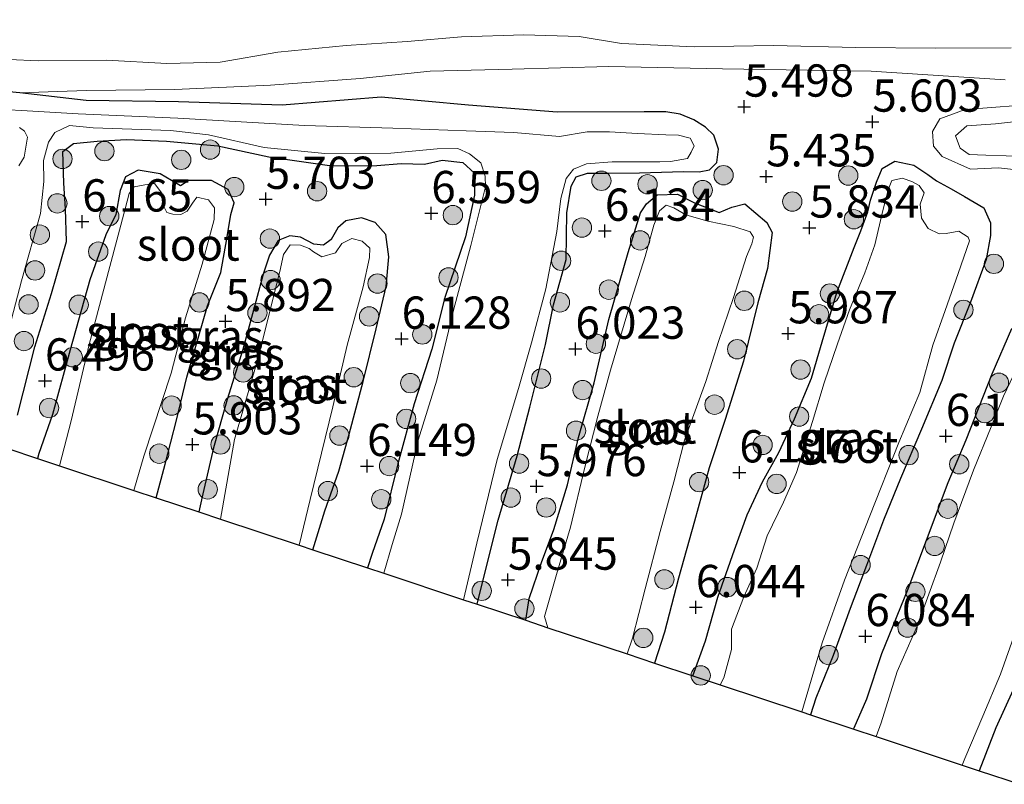
# Model space of a CAD drawing. Units: metres. Extents: x 169998 to 180002, y 424998 to 431251.
# Drawn here: x 170810 to 170886, y 425477 to 425536 of the extents above; entities that cross this region are included whole.
import ezdxf
from ezdxf.enums import TextEntityAlignment as Align

# ---------------------------------------------------------------- set-up
doc = ezdxf.new("R2010")
doc.units = ezdxf.units.M
doc.layers.get('0').update_dxf_attribs({"lineweight": 25})
for name, color, linetype, lineweight in [('B-ME-GR-BOOM-S-B1', 93, 'Continuous', 18), ('B-ME-GW-HOOGTEPUNT-S-B1', 10, 'Continuous', 25), ('B-ME-GW-INSTEEKWATERGANG-L-B1', 10, 'Continuous', 25), ('B-ME-GW-KRUINLIJN-L-B1', 93, 'Continuous', 18), ('B-ME-GW-TEENLIJN-L-B1', 93, 'Continuous', 18), ('B-ME-IE-GRASLAND-GV-B6', 93, 'Continuous', 18), ('B-ME-KG-KADASTRAAL-OPNAMEDTMGRENS-L-B1', 10, 'Continuous', 25), ('B-ME-OG-WATER-GV-B6', 153, 'Continuous', 18)]:
    doc.layers.add(name, color=color, linetype=linetype, lineweight=lineweight)
doc.styles.add('NLCS-ISO', font='NLCS-ISO.TTF')

# ---------------------------------------------------------------- blocks, each defined once
blk = doc.blocks.new('boom')
blk.add_hatch(color=256).paths.add_polyline_path([(-0.75, 0, 1), (0.75, 0, 1)])
blk.add_circle((0, 0), 0.75)
blk = doc.blocks.new('hoogtepunt')
for p, q in [((-0.5, 0), (0.5, 0)), ((0, 0.5), (0, -0.5))]:
    blk.add_line(p, q)

msp = doc.modelspace()

# ---------------------------------------------------------------- linework, layer by layer
at = {"layer": 'B-ME-GW-INSTEEKWATERGANG-L-B1'}
for points in [[(170845.218, 425490.831, 5.902), (170845.752, 425492.917, 5.735), (170846.857, 425497.329, 5.703), (170848.332, 425502.329, 5.703), (170849.324, 425506.103, 5.728), (170850.529, 425510.959, 5.716), (170851.146, 425514.017, 5.696), (170852.126, 425517.525, 5.677), (170852.19, 425521.136, 5.792), (170852.512, 425523.217, 5.932), (170852.902, 425523.938, 5.926), (170853.788, 425524.226, 5.786), (170855.417, 425524.211, 5.55), (170857.822, 425524.247, 5.403), (170861.226, 425524.347, 5.512), (170862.454, 425524.331, 5.52), (170863.248, 425524.486, 5.393), (170863.799, 425525.044, 5.4), (170863.95, 425526.081, 5.406), (170863.57, 425527.157, 5.489), (170862.92, 425527.773, 5.565), (170862.029, 425528.339, 5.655), (170860.956, 425528.78, 5.712), (170859.854, 425528.967, 5.776), (170858.187, 425528.974, 5.798), (170851.423, 425528.949, 5.696), (170844.55, 425529.477, 5.786), (170837.794, 425530.108, 5.633), (170830.114, 425529.496, 5.582), (170822.077, 425529.753, 5.696), (170814.92, 425529.842, 5.773), (170809.787, 425530.448, 5.913), (170802.656, 425531.125, 6.219)], [(170809.599, 425505.483, 6.347), (170810.943, 425510.775, 6.328), (170812.24, 425514.902, 6.13), (170813.392, 425518.927, 6.175), (170813.325, 425521.451, 5.977), (170813.174, 425523.435, 5.658), (170813.12, 425525.907, 5.754), (170813.932, 425526.512, 5.741), (170815.762, 425526.696, 5.601), (170818.05, 425526.828, 5.62), (170821.14, 425526.708, 5.537), (170825.138, 425526.348, 5.492), (170829.081, 425525.474, 5.652), (170833.971, 425524.795, 5.652), (170837.442, 425524.812, 5.569), (170839.337, 425524.959, 5.639), (170841.142, 425524.927, 5.862), (170842.53, 425525.239, 6.009), (170844.131, 425525.053, 5.849), (170845.034, 425524.212, 5.811), (170845.026, 425522.521, 5.811), (170844.33, 425519.279, 5.754), (170842.712, 425514.577, 5.881), (170841.707, 425510.582, 5.735), (170840.347, 425506.347, 5.779), (170839.077, 425501.701, 5.805), (170838.02, 425497.419, 5.798), (170837.078, 425494.766, 5.658), (170836.719, 425493.647, 5.705)], [(170861.957, 425485.285, 6.155), (170862.924, 425488.001, 6.175), (170863.901, 425491.381, 5.958), (170865.192, 425495.053, 5.805), (170866.165, 425497.76, 5.696), (170867.356, 425500.298, 5.798), (170868.608, 425502.571, 5.9), (170869.842, 425505.184, 5.913), (170871.155, 425508.326, 5.92), (170871.975, 425511.165, 5.888), (170873.113, 425514.969, 5.792), (170874.453, 425518.454, 5.798), (170874.97, 425519.761, 5.792), (170875.513, 425521.211, 5.614), (170875.718, 425522.117, 5.533), (170876.195, 425523.511, 5.507), (170876.63, 425524.574, 5.546), (170877.609, 425525.136, 5.526), (170879.094, 425524.849, 5.501), (170880.16, 425524.115, 5.482), (170880.838, 425523.625, 5.463), (170881.971, 425523.009, 5.424), (170883.015, 425522.415, 5.424), (170884.503, 425521.545, 5.552), (170885.037, 425520.376, 5.767), (170885.035, 425519.386, 5.907), (170884.689, 425517.534, 5.977), (170883.482, 425514.23, 6.143), (170882.206, 425511.052, 6.117), (170881.255, 425508.16, 5.958), (170879.673, 425504.384, 5.958), (170878.057, 425500.572, 6.098), (170876.733, 425497.337, 6.111), (170875.418, 425493.822, 5.913), (170874.138, 425490.489, 5.907), (170872.821, 425486.847, 6.073), (170871.487, 425483.545, 6.117), (170871.076, 425482.263, 6.019)], [(170820.353, 425499.07, 5.892), (170821.034, 425501.667, 5.83), (170821.913, 425505.076, 5.792), (170822.716, 425508.428, 5.83), (170823.609, 425511.441, 5.862), (170824.319, 425513.943, 5.837), (170825.363, 425516.523, 5.862), (170825.824, 425519.141, 5.869), (170826.145, 425521.023, 5.818), (170826.397, 425521.924, 5.645), (170825.934, 425522.955, 5.658), (170824.644, 425523.649, 5.741), (170822.875, 425523.645, 5.696), (170822.22, 425523.236, 5.703), (170821.536, 425523.663, 5.696), (170820.667, 425524.169, 5.665), (170818.944, 425524.44, 5.645), (170817.971, 425523.93, 5.652), (170817.566, 425522.888, 5.652), (170817.224, 425521.019, 5.671), (170816.451, 425519.444, 5.716), (170815.2, 425515.965, 5.798), (170813.675, 425510.534, 5.926), (170812.31, 425505.527, 6.111), (170811.244, 425502.514, 6.136), (170811.142, 425502.122, 6.163)], [(170848.991, 425489.581, 5.922), (170849.262, 425491.275, 5.747), (170850.213, 425494.067, 5.652), (170851.176, 425496.608, 5.811), (170852.231, 425500.072, 5.792), (170853.084, 425503.755, 5.747), (170854.303, 425507.971, 5.798), (170855.45, 425512.875, 5.773), (170856.273, 425515.742, 5.779), (170856.934, 425518.086, 5.862), (170857.886, 425521.151, 5.849), (170858.358, 425521.838, 5.652), (170859.187, 425522.547, 5.473), (170860.764, 425522.591, 5.41), (170862.084, 425521.923, 5.55), (170863.994, 425521.184, 5.531), (170864.97, 425521.578, 5.365), (170865.978, 425521.853, 5.371), (170867.687, 425520.398, 5.41), (170868.099, 425519.626, 5.505), (170867.738, 425516.835, 5.728), (170866.989, 425514.169, 5.869), (170865.867, 425509.653, 5.837), (170864.466, 425505.126, 5.971), (170863.216, 425501.402, 5.958), (170862.085, 425497.264, 6.002), (170860.836, 425492.85, 6.041), (170859.763, 425488.664, 6.041), (170858.98, 425486.271, 6.048)], [(170832.492, 425495.048, 5.688), (170833.418, 425498.074, 5.684), (170834.519, 425501.124, 6.009), (170835.303, 425503.999, 5.99), (170836.392, 425508.09, 5.964), (170837.408, 425512.152, 5.939), (170838.163, 425515.446, 5.837), (170838.393, 425517.739, 5.792), (170838.142, 425519.479, 5.607), (170837.317, 425520.405, 5.518), (170836.271, 425520.755, 5.614), (170835.044, 425520.522, 5.614), (170834.421, 425519.994, 5.62), (170833.907, 425519.087, 5.658), (170833.328, 425518.635, 5.665), (170832.56, 425518.723, 5.671), (170831.544, 425519.271, 5.671), (170830.704, 425519.358, 5.671), (170829.792, 425518.999, 5.601), (170829.13, 425517.863, 5.607), (170828.647, 425516.392, 5.614), (170827.885, 425513.604, 5.76), (170827.063, 425510.564, 5.811), (170825.836, 425506.683, 5.728), (170824.781, 425502.946, 5.792), (170823.974, 425499.366, 5.856), (170823.66, 425497.974, 5.876)], [(170874.428, 425481.153, 5.777), (170874.455, 425481.243, 5.779), (170875.428, 425483.505, 5.869), (170876.614, 425487.022, 6.009), (170878.656, 425492.009, 6.022), (170880.06, 425495.801, 5.907), (170881.741, 425500.265, 5.849), (170883.141, 425503.557, 5.869), (170885.152, 425508.662, 5.926), (170886.689, 425512.19, 5.945)], [(170886.783, 425484.188, 6.13), (170885.445, 425481.248, 6.136), (170884.155, 425477.93, 6.09)]]:
    msp.add_polyline3d(points, dxfattribs=at)
at = {"layer": 'B-ME-GW-KRUINLIJN-L-B1'}
for points in [[(170788.57, 425536.7, 7.666), (170792.608, 425535.754, 7.768), (170796.897, 425534.649, 7.849), (170799.245, 425534.238, 7.876), (170802.792, 425533.671, 7.794), (170806.668, 425533.138, 7.692), (170811.192, 425532.916, 7.469), (170816.502, 425532.984, 7.341), (170821.177, 425532.702, 7.399), (170825.312, 425532.822, 7.303), (170829.765, 425533.59, 7.373), (170835.082, 425534.112, 7.399), (170839.795, 425534.413, 7.462), (170844.028, 425534.777, 7.481), (170848.838, 425534.948, 7.462), (170853.129, 425534.819, 7.418), (170856.417, 425534.262, 7.309), (170862.048, 425534.011, 7.188), (170868.205, 425534.119, 7.226), (170874.578, 425533.952, 7.277), (170880.761, 425533.904, 7.303), (170886.632, 425533.931, 7.309)], [(170887.153, 425529.465, 5.65), (170883.061, 425529.144, 5.643), (170881.088, 425528.426, 5.554), (170880.519, 425527.452, 5.49), (170880.597, 425526.317, 5.497), (170881.289, 425525.522, 5.49), (170883.487, 425524.527, 5.548), (170885.644, 425524.632, 5.592), (170888.194, 425524.349, 5.65)]]:
    msp.add_polyline3d(points, dxfattribs=at)
at = {"layer": 'B-ME-GW-TEENLIJN-L-B1'}
for points in [[(170886.176, 425531.451, 5.747), (170875.765, 425532.133, 6.009), (170864.261, 425532.302, 5.811), (170855.43, 425532.476, 6.104), (170847.943, 425532.265, 5.997), (170841.591, 425532.118, 5.921), (170836.161, 425531.557, 5.853), (170829.202, 425531.035, 5.932), (170821.786, 425530.711, 5.979), (170814.924, 425530.617, 5.969), (170809.787, 425530.448, 5.913)], [(170897.097, 425525.632, 5.324), (170895.043, 425525.483, 5.298), (170892.329, 425525.318, 5.273), (170890.747, 425525.304, 5.279), (170887.395, 425525.522, 5.279), (170886.232, 425525.573, 5.279), (170884.674, 425525.602, 5.279), (170883.379, 425525.67, 5.228), (170882.674, 425526.161, 5.228), (170882.321, 425527.108, 5.234), (170883.199, 425527.897, 5.253), (170885.425, 425528.049, 5.253), (170890.798, 425528.636, 5.253), (170893.239, 425528.768, 5.247), (170895.98, 425528.521, 5.253), (170898.521, 425528.086, 5.404)]]:
    msp.add_polyline3d(points, dxfattribs=at)
at = {"layer": 'B-ME-IE-GRASLAND-GV-B6'}
for points in [[(170788.57, 425536.7, 7.666), (170792.608, 425535.754, 7.768), (170796.897, 425534.649, 7.849), (170799.245, 425534.238, 7.876), (170802.792, 425533.671, 7.794), (170806.668, 425533.138, 7.692), (170811.192, 425532.916, 7.469), (170816.502, 425532.984, 7.341), (170821.177, 425532.702, 7.399), (170825.312, 425532.822, 7.303), (170829.765, 425533.59, 7.373), (170835.082, 425534.112, 7.399), (170839.795, 425534.413, 7.462), (170844.028, 425534.777, 7.481), (170848.838, 425534.948, 7.462), (170853.129, 425534.819, 7.418), (170856.417, 425534.262, 7.309), (170862.048, 425534.011, 7.188), (170868.205, 425534.119, 7.226), (170874.578, 425533.952, 7.277), (170880.761, 425533.904, 7.303), (170886.632, 425533.931, 7.309)], [(170886.632, 425533.931, 7.309), (170880.761, 425533.904, 7.303), (170874.578, 425533.952, 7.277), (170868.205, 425534.119, 7.226), (170862.048, 425534.011, 7.188), (170856.417, 425534.262, 7.309), (170853.129, 425534.819, 7.418), (170848.838, 425534.948, 7.462), (170844.028, 425534.777, 7.481), (170839.795, 425534.413, 7.462), (170835.082, 425534.112, 7.399), (170829.765, 425533.59, 7.373), (170825.312, 425532.822, 7.303), (170821.177, 425532.702, 7.399), (170816.502, 425532.984, 7.341), (170811.192, 425532.916, 7.469), (170806.668, 425533.138, 7.692), (170802.792, 425533.671, 7.794), (170799.245, 425534.238, 7.876), (170796.897, 425534.649, 7.849), (170792.608, 425535.754, 7.768), (170788.57, 425536.7, 7.666)], [(170886.176, 425531.451, 5.747), (170875.765, 425532.133, 6.009), (170864.261, 425532.302, 5.811), (170855.43, 425532.476, 6.104), (170847.943, 425532.265, 5.997), (170841.591, 425532.118, 5.921), (170836.161, 425531.557, 5.853), (170829.202, 425531.035, 5.932), (170821.786, 425530.711, 5.979), (170814.924, 425530.617, 5.969), (170809.787, 425530.448, 5.913), (170802.656, 425531.125, 6.219)], [(170886.689, 425512.19, 5.945), (170885.152, 425508.662, 5.926), (170883.141, 425503.557, 5.869), (170881.741, 425500.265, 5.849), (170880.06, 425495.801, 5.907), (170878.656, 425492.009, 6.022), (170876.614, 425487.022, 6.009), (170875.428, 425483.505, 5.869), (170874.455, 425481.243, 5.779), (170874.428, 425481.153, 5.777), (170871.076, 425482.263, 6.019), (170871.487, 425483.545, 6.117), (170872.821, 425486.847, 6.073), (170874.138, 425490.489, 5.907), (170875.418, 425493.822, 5.913), (170876.733, 425497.337, 6.111), (170878.057, 425500.572, 6.098), (170879.673, 425504.384, 5.958), (170881.255, 425508.16, 5.958), (170882.206, 425511.052, 6.117), (170883.482, 425514.23, 6.143), (170884.689, 425517.534, 5.977), (170885.035, 425519.386, 5.907), (170885.037, 425520.376, 5.767), (170884.503, 425521.545, 5.552), (170883.015, 425522.415, 5.424), (170881.971, 425523.009, 5.424), (170880.838, 425523.625, 5.463), (170880.16, 425524.115, 5.482), (170879.094, 425524.849, 5.501), (170877.609, 425525.136, 5.526), (170876.63, 425524.574, 5.546), (170876.195, 425523.511, 5.507), (170875.718, 425522.117, 5.533), (170875.513, 425521.211, 5.614), (170874.97, 425519.761, 5.792), (170874.453, 425518.454, 5.798), (170873.113, 425514.969, 5.792), (170871.975, 425511.165, 5.888), (170871.155, 425508.326, 5.92), (170869.842, 425505.184, 5.913), (170868.608, 425502.571, 5.9), (170867.356, 425500.298, 5.798), (170866.165, 425497.76, 5.696), (170865.192, 425495.053, 5.805), (170863.901, 425491.381, 5.958), (170862.924, 425488.001, 6.175), (170861.957, 425485.285, 6.155), (170858.98, 425486.271, 6.048), (170859.763, 425488.664, 6.041), (170860.836, 425492.85, 6.041), (170862.085, 425497.264, 6.002), (170863.216, 425501.402, 5.958), (170864.466, 425505.126, 5.971), (170865.867, 425509.653, 5.837), (170866.989, 425514.169, 5.869), (170867.738, 425516.835, 5.728), (170868.099, 425519.626, 5.505), (170867.687, 425520.398, 5.41), (170865.978, 425521.853, 5.371), (170864.97, 425521.578, 5.365), (170863.994, 425521.184, 5.531), (170862.084, 425521.923, 5.55), (170860.764, 425522.591, 5.41), (170859.187, 425522.547, 5.473), (170858.358, 425521.838, 5.652), (170857.886, 425521.151, 5.849), (170856.934, 425518.086, 5.862), (170856.273, 425515.742, 5.779), (170855.45, 425512.875, 5.773), (170854.303, 425507.971, 5.798), (170853.084, 425503.755, 5.747), (170852.231, 425500.072, 5.792), (170851.176, 425496.608, 5.811), (170850.213, 425494.067, 5.652), (170849.262, 425491.275, 5.747), (170848.991, 425489.581, 5.922), (170845.218, 425490.831, 5.902), (170845.752, 425492.917, 5.735), (170846.857, 425497.329, 5.703), (170848.332, 425502.329, 5.703), (170849.324, 425506.103, 5.728), (170850.529, 425510.959, 5.716), (170851.146, 425514.017, 5.696), (170852.126, 425517.525, 5.677), (170852.19, 425521.136, 5.792), (170852.512, 425523.217, 5.932), (170852.902, 425523.938, 5.926), (170853.788, 425524.226, 5.786), (170855.417, 425524.211, 5.55), (170857.822, 425524.247, 5.403), (170861.226, 425524.347, 5.512), (170862.454, 425524.331, 5.52), (170863.248, 425524.486, 5.393), (170863.799, 425525.044, 5.4), (170863.95, 425526.081, 5.406), (170863.57, 425527.157, 5.489), (170862.92, 425527.773, 5.565), (170862.029, 425528.339, 5.655), (170860.956, 425528.78, 5.712), (170859.854, 425528.967, 5.776), (170858.187, 425528.974, 5.798), (170851.423, 425528.949, 5.696), (170844.55, 425529.477, 5.786), (170837.794, 425530.108, 5.633), (170830.114, 425529.496, 5.582), (170822.077, 425529.753, 5.696), (170814.92, 425529.842, 5.773), (170809.787, 425530.448, 5.913), (170814.924, 425530.617, 5.969), (170821.786, 425530.711, 5.979), (170829.202, 425531.035, 5.932), (170836.161, 425531.557, 5.853), (170841.591, 425532.118, 5.921), (170847.943, 425532.265, 5.997), (170855.43, 425532.476, 6.104), (170864.261, 425532.302, 5.811), (170875.765, 425532.133, 6.009), (170886.176, 425531.451, 5.747)], [(170802.656, 425531.125, 6.219), (170809.787, 425530.448, 5.913)], [(170809.787, 425530.448, 5.913), (170814.92, 425529.842, 5.773), (170822.077, 425529.753, 5.696), (170830.114, 425529.496, 5.582), (170837.794, 425530.108, 5.633), (170844.55, 425529.477, 5.786), (170851.423, 425528.949, 5.696), (170858.187, 425528.974, 5.798), (170859.854, 425528.967, 5.776), (170860.956, 425528.78, 5.712), (170862.029, 425528.339, 5.655), (170862.92, 425527.773, 5.565), (170863.57, 425527.157, 5.489), (170863.95, 425526.081, 5.406), (170863.799, 425525.044, 5.4), (170863.248, 425524.486, 5.393), (170862.454, 425524.331, 5.52), (170861.226, 425524.347, 5.512), (170857.822, 425524.247, 5.403), (170855.417, 425524.211, 5.55), (170853.788, 425524.226, 5.786), (170852.902, 425523.938, 5.926), (170852.512, 425523.217, 5.932), (170852.19, 425521.136, 5.792), (170852.126, 425517.525, 5.677), (170851.146, 425514.017, 5.696), (170850.529, 425510.959, 5.716), (170849.324, 425506.103, 5.728), (170848.332, 425502.329, 5.703), (170846.857, 425497.329, 5.703), (170845.752, 425492.917, 5.735), (170845.218, 425490.831, 5.902), (170844.167, 425491.179, 5.155), (170845.198, 425495.566, 5.155), (170846.774, 425502.044, 5.155), (170848.43, 425507.528, 5.155), (170849.435, 425511.079, 5.155), (170850.553, 425515.267, 5.155), (170851.415, 425519.706, 5.155), (170851.711, 425522.262, 5.155), (170852.138, 425523.809, 5.155), (170852.707, 425524.54, 5.155), (170853.7, 425524.938, 5.155), (170855.691, 425525.1, 5.155), (170859.388, 425525.087, 5.155), (170860.23, 425525.117, 5.155), (170861.532, 425525.348, 5.155), (170861.815, 425525.857, 5.155), (170862.059, 425526.346, 5.155), (170861.752, 425526.942, 5.155), (170860.847, 425527.175, 5.155), (170859.849, 425527.191, 5.155), (170857.671, 425527.293, 5.155), (170855.494, 425527.426, 5.155), (170853.759, 425527.431, 5.155), (170851.623, 425527.067, 5.155), (170848.066, 425527.372, 5.155), (170844.382, 425527.506, 5.155), (170838.7, 425527.713, 5.155), (170831.84, 425527.917, 5.155), (170822.032, 425528.487, 5.155), (170814.285, 425528.82, 5.155), (170809.913, 425529.082, 5.155), (170806.06, 425529.272, 5.155)], [(170888.194, 425524.349, 5.65), (170885.644, 425524.632, 5.592), (170883.487, 425524.527, 5.548), (170881.289, 425525.522, 5.49), (170880.597, 425526.317, 5.497), (170880.519, 425527.452, 5.49), (170881.088, 425528.426, 5.554), (170883.061, 425529.144, 5.643), (170887.153, 425529.465, 5.65)], [(170887.153, 425529.465, 5.65), (170883.061, 425529.144, 5.643), (170881.088, 425528.426, 5.554), (170880.519, 425527.452, 5.49), (170880.597, 425526.317, 5.497), (170881.289, 425525.522, 5.49), (170883.487, 425524.527, 5.548), (170885.644, 425524.632, 5.592), (170888.194, 425524.349, 5.65)], [(170898.521, 425528.086, 5.404), (170897.097, 425525.632, 5.324), (170895.043, 425525.483, 5.298), (170892.329, 425525.318, 5.273), (170890.747, 425525.304, 5.279), (170887.395, 425525.522, 5.279), (170886.232, 425525.573, 5.279), (170884.674, 425525.602, 5.279), (170883.379, 425525.67, 5.228), (170882.674, 425526.161, 5.228), (170882.321, 425527.108, 5.234), (170883.199, 425527.897, 5.253), (170885.425, 425528.049, 5.253), (170890.798, 425528.636, 5.253), (170893.239, 425528.768, 5.247), (170895.98, 425528.521, 5.253), (170898.521, 425528.086, 5.404)], [(170890.798, 425528.636, 5.253), (170885.425, 425528.049, 5.253), (170883.199, 425527.897, 5.253), (170882.321, 425527.108, 5.234), (170882.674, 425526.161, 5.228), (170883.379, 425525.67, 5.228), (170884.674, 425525.602, 5.279), (170886.232, 425525.573, 5.279)], [(170808.365, 425509.949, 5.155), (170809.912, 425515.885, 5.155), (170811.378, 425521.091, 5.155), (170811.631, 425523.572, 5.155), (170811.618, 425525.202, 5.155), (170811.997, 425526.619, 5.155), (170812.479, 425527.372, 5.155), (170813.615, 425527.917, 5.155), (170815.461, 425527.732, 5.155), (170821.449, 425527.534, 5.155), (170824.414, 425527.2, 5.155), (170828.722, 425526.214, 5.155), (170833.42, 425525.747, 5.155), (170838.549, 425525.776, 5.155), (170842.129, 425526.104, 5.155), (170843.721, 425526.125, 5.155), (170844.629, 425525.711, 5.155), (170845.519, 425525.02, 5.155), (170845.843, 425523.999, 5.155), (170845.88, 425523.173, 5.155), (170844.733, 425518.614, 5.155), (170843.395, 425513.605, 5.155), (170842.098, 425508.171, 5.155), (170840.656, 425503.525, 5.155), (170839.362, 425497.801, 5.155), (170838.65, 425495.444, 5.155), (170837.986, 425493.227, 5.155)], [(170809.756, 425527.751, 5.155), (170810.145, 425527.482, 5.155), (170810.37, 425527.006, 5.155), (170810.122, 425525.47, 5.155), (170809.706, 425524.779, 5.155)], [(170809.599, 425505.483, 6.347), (170810.943, 425510.775, 6.328), (170812.24, 425514.902, 6.13), (170813.392, 425518.927, 6.175), (170813.325, 425521.451, 5.977), (170813.174, 425523.435, 5.658), (170813.12, 425525.907, 5.754), (170813.932, 425526.512, 5.741), (170815.762, 425526.696, 5.601), (170818.05, 425526.828, 5.62), (170821.14, 425526.708, 5.537), (170825.138, 425526.348, 5.492), (170829.081, 425525.474, 5.652), (170833.971, 425524.795, 5.652), (170837.442, 425524.812, 5.569), (170839.337, 425524.959, 5.639), (170841.142, 425524.927, 5.862), (170842.53, 425525.239, 6.009), (170844.131, 425525.053, 5.849), (170845.034, 425524.212, 5.811), (170845.026, 425522.521, 5.811), (170844.33, 425519.279, 5.754), (170842.712, 425514.577, 5.881), (170841.707, 425510.582, 5.735), (170840.347, 425506.347, 5.779), (170839.077, 425501.701, 5.805), (170838.02, 425497.419, 5.798), (170837.078, 425494.766, 5.658), (170836.719, 425493.647, 5.705)], [(170837.986, 425493.227, 5.155), (170836.719, 425493.647, 5.705), (170837.078, 425494.766, 5.658), (170838.02, 425497.419, 5.798), (170839.077, 425501.701, 5.805), (170840.347, 425506.347, 5.779), (170841.707, 425510.582, 5.735), (170842.712, 425514.577, 5.881), (170844.33, 425519.279, 5.754), (170845.026, 425522.521, 5.811), (170845.034, 425524.212, 5.811), (170844.131, 425525.053, 5.849), (170842.53, 425525.239, 6.009), (170841.142, 425524.927, 5.862), (170839.337, 425524.959, 5.639), (170837.442, 425524.812, 5.569), (170833.971, 425524.795, 5.652), (170829.081, 425525.474, 5.652), (170825.138, 425526.348, 5.492), (170821.14, 425526.708, 5.537), (170818.05, 425526.828, 5.62), (170815.762, 425526.696, 5.601), (170813.932, 425526.512, 5.741), (170813.12, 425525.907, 5.754), (170813.174, 425523.435, 5.658), (170813.325, 425521.451, 5.977), (170813.392, 425518.927, 6.175), (170812.24, 425514.902, 6.13), (170810.943, 425510.775, 6.328), (170809.599, 425505.483, 6.347)], [(170871.076, 425482.263, 6.019), (170870.389, 425482.491, 5.155), (170871.989, 425487.834, 5.155), (170873.705, 425492.68, 5.155), (170875.67, 425497.682, 5.155), (170877.929, 425503.361, 5.155), (170879.56, 425507.222, 5.155), (170880.55, 425510.896, 5.155), (170881.522, 425513.576, 5.155), (170882.528, 425516.437, 5.155), (170883.39, 425518.979, 5.155), (170883.287, 425519.27, 5.155), (170882.57, 425519.716, 5.155), (170881.597, 425519.55, 5.155), (170881.061, 425519.517, 5.155), (170880.204, 425519.944, 5.155), (170879.67, 425520.729, 5.155), (170879.567, 425521.809, 5.155), (170879.879, 425522.69, 5.155), (170879.498, 425523.256, 5.155), (170878.978, 425523.545, 5.155), (170878.203, 425523.834, 5.155), (170877.391, 425523.648, 5.155), (170877.116, 425522.997, 5.155), (170876.683, 425521.32, 5.155), (170876.057, 425518.668, 5.155), (170875.279, 425516.494, 5.155), (170874.091, 425513.638, 5.155), (170873.165, 425510.989, 5.155), (170872.138, 425507.968, 5.155), (170871.23, 425504.978, 5.155), (170869.988, 425501.02, 5.155), (170868.992, 425498.742, 5.155), (170867.719, 425496.137, 5.155), (170866.907, 425493.609, 5.155), (170865.893, 425491.399, 5.155), (170864.938, 425488.896, 5.155), (170864.938, 425487.316, 5.155), (170864.347, 425485.119, 5.155), (170864.075, 425484.583, 5.155), (170861.957, 425485.285, 6.155), (170862.924, 425488.001, 6.175), (170863.901, 425491.381, 5.958), (170865.192, 425495.053, 5.805), (170866.165, 425497.76, 5.696), (170867.356, 425500.298, 5.798), (170868.608, 425502.571, 5.9), (170869.842, 425505.184, 5.913), (170871.155, 425508.326, 5.92), (170871.975, 425511.165, 5.888), (170873.113, 425514.969, 5.792), (170874.453, 425518.454, 5.798), (170874.97, 425519.761, 5.792), (170875.513, 425521.211, 5.614), (170875.718, 425522.117, 5.533), (170876.195, 425523.511, 5.507), (170876.63, 425524.574, 5.546), (170877.609, 425525.136, 5.526), (170879.094, 425524.849, 5.501), (170880.16, 425524.115, 5.482), (170880.838, 425523.625, 5.463), (170881.971, 425523.009, 5.424), (170883.015, 425522.415, 5.424), (170884.503, 425521.545, 5.552), (170885.037, 425520.376, 5.767), (170885.035, 425519.386, 5.907), (170884.689, 425517.534, 5.977), (170883.482, 425514.23, 6.143), (170882.206, 425511.052, 6.117), (170881.255, 425508.16, 5.958), (170879.673, 425504.384, 5.958), (170878.057, 425500.572, 6.098), (170876.733, 425497.337, 6.111), (170875.418, 425493.822, 5.913), (170874.138, 425490.489, 5.907), (170872.821, 425486.847, 6.073), (170871.487, 425483.545, 6.117), (170871.076, 425482.263, 6.019)], [(170836.719, 425493.647, 5.705), (170832.492, 425495.048, 5.688), (170833.418, 425498.074, 5.684), (170834.519, 425501.124, 6.009), (170835.303, 425503.999, 5.99), (170836.392, 425508.09, 5.964), (170837.408, 425512.152, 5.939), (170838.163, 425515.446, 5.837), (170838.393, 425517.739, 5.792), (170838.142, 425519.479, 5.607), (170837.317, 425520.405, 5.518), (170836.271, 425520.755, 5.614), (170835.044, 425520.522, 5.614), (170834.421, 425519.994, 5.62), (170833.907, 425519.087, 5.658), (170833.328, 425518.635, 5.665), (170832.56, 425518.723, 5.671), (170831.544, 425519.271, 5.671), (170830.704, 425519.358, 5.671), (170829.792, 425518.999, 5.601), (170829.13, 425517.863, 5.607), (170828.647, 425516.392, 5.614), (170827.885, 425513.604, 5.76), (170827.063, 425510.564, 5.811), (170825.836, 425506.683, 5.728), (170824.781, 425502.946, 5.792), (170823.974, 425499.366, 5.856), (170823.66, 425497.974, 5.876), (170820.353, 425499.07, 5.892), (170821.034, 425501.667, 5.83), (170821.913, 425505.076, 5.792), (170822.716, 425508.428, 5.83), (170823.609, 425511.441, 5.862), (170824.319, 425513.943, 5.837), (170825.363, 425516.523, 5.862), (170825.824, 425519.141, 5.869), (170826.145, 425521.023, 5.818), (170826.397, 425521.924, 5.645), (170825.934, 425522.955, 5.658), (170824.644, 425523.649, 5.741), (170822.875, 425523.645, 5.696), (170822.22, 425523.236, 5.703), (170821.536, 425523.663, 5.696), (170820.667, 425524.169, 5.665), (170818.944, 425524.44, 5.645), (170817.971, 425523.93, 5.652), (170817.566, 425522.888, 5.652), (170817.224, 425521.019, 5.671), (170816.451, 425519.444, 5.716), (170815.2, 425515.965, 5.798), (170813.675, 425510.534, 5.926), (170812.31, 425505.527, 6.111), (170811.244, 425502.514, 6.136), (170811.142, 425502.122, 6.163), (170808.834, 425502.886, 6.349)], [(170820.353, 425499.07, 5.892), (170818.618, 425499.645, 5.155), (170819.389, 425502.295, 5.155), (170821.495, 425508.723, 5.155), (170822.625, 425513.005, 5.155), (170823.913, 425517.166, 5.155), (170824.834, 425520.622, 5.155), (170824.859, 425521.527, 5.155), (170824.393, 425522.158, 5.155), (170823.498, 425522.348, 5.155), (170823.158, 425521.886, 5.155), (170822.74, 425521.268, 5.155), (170822.262, 425521.014, 5.155), (170821.63, 425521.038, 5.155), (170821.183, 425521.183, 5.155), (170820.836, 425521.845, 5.155), (170820.783, 425522.666, 5.155), (170820.224, 425523.408, 5.155), (170819.473, 425523.328, 5.155), (170818.639, 425523.153, 5.155), (170818.263, 425522.654, 5.155), (170817.946, 425521.445, 5.155), (170816.762, 425516.994, 5.155), (170815.163, 425510.945, 5.155), (170813.757, 425505.029, 5.155), (170812.857, 425501.554, 5.155), (170811.142, 425502.122, 6.163), (170811.244, 425502.514, 6.136), (170812.31, 425505.527, 6.111), (170813.675, 425510.534, 5.926), (170815.2, 425515.965, 5.798), (170816.451, 425519.444, 5.716), (170817.224, 425521.019, 5.671), (170817.566, 425522.888, 5.652), (170817.971, 425523.93, 5.652), (170818.944, 425524.44, 5.645), (170820.667, 425524.169, 5.665), (170821.536, 425523.663, 5.696), (170822.22, 425523.236, 5.703), (170822.875, 425523.645, 5.696), (170824.644, 425523.649, 5.741), (170825.934, 425522.955, 5.658), (170826.397, 425521.924, 5.645), (170826.145, 425521.023, 5.818), (170825.824, 425519.141, 5.869), (170825.363, 425516.523, 5.862), (170824.319, 425513.943, 5.837), (170823.609, 425511.441, 5.862), (170822.716, 425508.428, 5.83), (170821.913, 425505.076, 5.792), (170821.034, 425501.667, 5.83), (170820.353, 425499.07, 5.892)], [(170858.98, 425486.271, 6.048), (170856.859, 425486.974, 5.155), (170857.274, 425488.189, 5.155), (170858.252, 425492.014, 5.155), (170859.42, 425496.461, 5.155), (170860.477, 425500.297, 5.155), (170861.317, 425503.542, 5.155), (170862.948, 425508.093, 5.155), (170863.951, 425511.171, 5.155), (170865.098, 425514.596, 5.155), (170866.106, 425517.757, 5.155), (170866.536, 425518.742, 5.155), (170866.652, 425519.263, 5.155), (170866.396, 425519.685, 5.155), (170865.12, 425520.083, 5.155), (170863.122, 425520.5, 5.155), (170861.419, 425521.003, 5.155), (170860.49, 425521.53, 5.155), (170859.875, 425521.73, 5.155), (170859.369, 425521.306, 5.155), (170858.92, 425520.189, 5.155), (170858.247, 425517.752, 5.155), (170857.197, 425514.443, 5.155), (170855.561, 425508.947, 5.155), (170854.59, 425505.406, 5.155), (170853.565, 425501.45, 5.155), (170852.468, 425496.804, 5.155), (170851.394, 425493.135, 5.155), (170850.458, 425489.875, 5.155), (170850.717, 425489.009, 5.155), (170848.991, 425489.581, 5.922), (170849.262, 425491.275, 5.747), (170850.213, 425494.067, 5.652), (170851.176, 425496.608, 5.811), (170852.231, 425500.072, 5.792), (170853.084, 425503.755, 5.747), (170854.303, 425507.971, 5.798), (170855.45, 425512.875, 5.773), (170856.273, 425515.742, 5.779), (170856.934, 425518.086, 5.862), (170857.886, 425521.151, 5.849), (170858.358, 425521.838, 5.652), (170859.187, 425522.547, 5.473), (170860.764, 425522.591, 5.41), (170862.084, 425521.923, 5.55), (170863.994, 425521.184, 5.531), (170864.97, 425521.578, 5.365), (170865.978, 425521.853, 5.371), (170867.687, 425520.398, 5.41), (170868.099, 425519.626, 5.505), (170867.738, 425516.835, 5.728), (170866.989, 425514.169, 5.869), (170865.867, 425509.653, 5.837), (170864.466, 425505.126, 5.971), (170863.216, 425501.402, 5.958), (170862.085, 425497.264, 6.002), (170860.836, 425492.85, 6.041), (170859.763, 425488.664, 6.041), (170858.98, 425486.271, 6.048)], [(170832.492, 425495.048, 5.688), (170831.425, 425495.401, 5.155), (170832.272, 425498.943, 5.155), (170834.053, 425506.12, 5.155), (170835.142, 425510.9, 5.155), (170836.382, 425515.42, 5.155), (170836.882, 425517.685, 5.155), (170836.917, 425518.411, 5.155), (170836.323, 425518.944, 5.155), (170835.519, 425519.168, 5.155), (170834.743, 425518.773, 5.155), (170834.257, 425518.036, 5.155), (170833.182, 425517.743, 5.155), (170832.545, 425518.129, 5.155), (170832.211, 425518.395, 5.155), (170831.537, 425518.643, 5.155), (170830.726, 425518.656, 5.155), (170830.229, 425517.926, 5.155), (170829.944, 425516.598, 5.155), (170828.239, 425509.822, 5.155), (170826.417, 425503.587, 5.155), (170825.332, 425497.42, 5.155), (170823.66, 425497.974, 5.876), (170823.974, 425499.366, 5.856), (170824.781, 425502.946, 5.792), (170825.836, 425506.683, 5.728), (170827.063, 425510.564, 5.811), (170827.885, 425513.604, 5.76), (170828.647, 425516.392, 5.614), (170829.13, 425517.863, 5.607), (170829.792, 425518.999, 5.601), (170830.704, 425519.358, 5.671), (170831.544, 425519.271, 5.671), (170832.56, 425518.723, 5.671), (170833.328, 425518.635, 5.665), (170833.907, 425519.087, 5.658), (170834.421, 425519.994, 5.62), (170835.044, 425520.522, 5.614), (170836.271, 425520.755, 5.614), (170837.317, 425520.405, 5.518), (170838.142, 425519.479, 5.607), (170838.393, 425517.739, 5.792), (170838.163, 425515.446, 5.837), (170837.408, 425512.152, 5.939), (170836.392, 425508.09, 5.964), (170835.303, 425503.999, 5.99), (170834.519, 425501.124, 6.009), (170833.418, 425498.074, 5.684), (170832.492, 425495.048, 5.688)], [(170887.579, 425510.192, 5.155), (170886.038, 425506.954, 5.155), (170885.09, 425504.562, 5.155), (170883.715, 425501.213, 5.155), (170882.178, 425497.095, 5.155), (170881.141, 425494.08, 5.155), (170879.341, 425489.14, 5.155), (170877.786, 425485.607, 5.155), (170876.549, 425481.632, 5.155), (170876.158, 425480.58, 5.155), (170874.428, 425481.153, 5.777), (170874.455, 425481.243, 5.779), (170875.428, 425483.505, 5.869), (170876.614, 425487.022, 6.009), (170878.656, 425492.009, 6.022), (170880.06, 425495.801, 5.907), (170881.741, 425500.265, 5.849), (170883.141, 425503.557, 5.869), (170885.152, 425508.662, 5.926), (170886.689, 425512.19, 5.945)], [(170886.783, 425484.188, 6.13), (170885.445, 425481.248, 6.136), (170884.155, 425477.93, 6.09), (170882.821, 425478.372, 5.155), (170883.036, 425478.888, 5.155), (170884.445, 425482.146, 5.155), (170885.809, 425485.402, 5.155), (170886.975, 425488.686, 5.155)], [(170887.33, 425476.878, 6.036), (170884.155, 425477.93, 6.09), (170885.445, 425481.248, 6.136), (170886.783, 425484.188, 6.13)]]:
    msp.add_polyline3d(points, dxfattribs=at)
at = {"layer": 'B-ME-KG-KADASTRAAL-OPNAMEDTMGRENS-L-B1'}
msp.add_polyline3d([(170808.834, 425502.886, 6.349), (170811.142, 425502.122, 6.163), (170812.857, 425501.554, 5.155), (170818.618, 425499.645, 5.155), (170820.353, 425499.07, 5.892), (170823.66, 425497.974, 5.876), (170825.332, 425497.42, 5.155), (170831.425, 425495.401, 5.155), (170832.492, 425495.048, 5.688), (170836.719, 425493.647, 5.705), (170837.986, 425493.227, 5.155), (170844.167, 425491.179, 5.155), (170845.218, 425490.831, 5.902), (170848.991, 425489.581, 5.922), (170850.717, 425489.009, 5.155), (170856.859, 425486.974, 5.155), (170858.98, 425486.271, 6.048), (170861.957, 425485.285, 6.155), (170864.075, 425484.583, 5.155), (170870.389, 425482.491, 5.155), (170871.076, 425482.263, 6.019), (170874.428, 425481.153, 5.777), (170876.158, 425480.58, 5.155), (170882.821, 425478.372, 5.155), (170884.155, 425477.93, 6.09), (170887.33, 425476.878, 6.036)], dxfattribs=at)
at = {"layer": 'B-ME-OG-WATER-GV-B6'}
for points in [[(170806.06, 425529.272, 5.155), (170809.913, 425529.082, 5.155), (170814.285, 425528.82, 5.155), (170822.032, 425528.487, 5.155), (170831.84, 425527.917, 5.155), (170838.7, 425527.713, 5.155), (170844.382, 425527.506, 5.155), (170848.066, 425527.372, 5.155), (170851.623, 425527.067, 5.155), (170853.759, 425527.431, 5.155), (170855.494, 425527.426, 5.155), (170857.671, 425527.293, 5.155), (170859.849, 425527.191, 5.155), (170860.847, 425527.175, 5.155), (170861.752, 425526.942, 5.155), (170862.059, 425526.346, 5.155), (170861.815, 425525.857, 5.155), (170861.532, 425525.348, 5.155), (170860.23, 425525.117, 5.155), (170859.388, 425525.087, 5.155), (170855.691, 425525.1, 5.155), (170853.7, 425524.938, 5.155), (170852.707, 425524.54, 5.155), (170852.138, 425523.809, 5.155), (170851.711, 425522.262, 5.155), (170851.415, 425519.706, 5.155), (170850.553, 425515.267, 5.155), (170849.435, 425511.079, 5.155), (170848.43, 425507.528, 5.155), (170846.774, 425502.044, 5.155), (170845.198, 425495.566, 5.155), (170844.167, 425491.179, 5.155)], [(170844.167, 425491.179, 5.155), (170837.986, 425493.227, 5.155), (170838.65, 425495.444, 5.155), (170839.362, 425497.801, 5.155), (170840.656, 425503.525, 5.155), (170842.098, 425508.171, 5.155), (170843.395, 425513.605, 5.155), (170844.733, 425518.614, 5.155), (170845.88, 425523.173, 5.155), (170845.843, 425523.999, 5.155), (170845.519, 425525.02, 5.155), (170844.629, 425525.711, 5.155), (170843.721, 425526.125, 5.155), (170842.129, 425526.104, 5.155), (170838.549, 425525.776, 5.155), (170833.42, 425525.747, 5.155), (170828.722, 425526.214, 5.155), (170824.414, 425527.2, 5.155), (170821.449, 425527.534, 5.155), (170815.461, 425527.732, 5.155), (170813.615, 425527.917, 5.155), (170812.479, 425527.372, 5.155), (170811.997, 425526.619, 5.155), (170811.618, 425525.202, 5.155), (170811.631, 425523.572, 5.155), (170811.378, 425521.091, 5.155), (170809.912, 425515.885, 5.155), (170808.365, 425509.949, 5.155)], [(170809.706, 425524.779, 5.155), (170810.122, 425525.47, 5.155), (170810.37, 425527.006, 5.155), (170810.145, 425527.482, 5.155), (170809.756, 425527.751, 5.155)], [(170870.389, 425482.491, 5.155), (170864.075, 425484.583, 5.155), (170864.347, 425485.119, 5.155), (170864.938, 425487.316, 5.155), (170864.938, 425488.896, 5.155), (170865.893, 425491.399, 5.155), (170866.907, 425493.609, 5.155), (170867.719, 425496.137, 5.155), (170868.992, 425498.742, 5.155), (170869.988, 425501.02, 5.155), (170871.23, 425504.978, 5.155), (170872.138, 425507.968, 5.155), (170873.165, 425510.989, 5.155), (170874.091, 425513.638, 5.155), (170875.279, 425516.494, 5.155), (170876.057, 425518.668, 5.155), (170876.683, 425521.32, 5.155), (170877.116, 425522.997, 5.155), (170877.391, 425523.648, 5.155), (170878.203, 425523.834, 5.155), (170878.978, 425523.545, 5.155), (170879.498, 425523.256, 5.155), (170879.879, 425522.69, 5.155), (170879.567, 425521.809, 5.155), (170879.67, 425520.729, 5.155), (170880.204, 425519.944, 5.155), (170881.061, 425519.517, 5.155), (170881.597, 425519.55, 5.155), (170882.57, 425519.716, 5.155), (170883.287, 425519.27, 5.155), (170883.39, 425518.979, 5.155), (170882.528, 425516.437, 5.155), (170881.522, 425513.576, 5.155), (170880.55, 425510.896, 5.155), (170879.56, 425507.222, 5.155), (170877.929, 425503.361, 5.155), (170875.67, 425497.682, 5.155), (170873.705, 425492.68, 5.155), (170871.989, 425487.834, 5.155), (170870.389, 425482.491, 5.155)], [(170818.618, 425499.645, 5.155), (170812.857, 425501.554, 5.155), (170813.757, 425505.029, 5.155), (170815.163, 425510.945, 5.155), (170816.762, 425516.994, 5.155), (170817.946, 425521.445, 5.155), (170818.263, 425522.654, 5.155), (170818.639, 425523.153, 5.155), (170819.473, 425523.328, 5.155), (170820.224, 425523.408, 5.155), (170820.783, 425522.666, 5.155), (170820.836, 425521.845, 5.155), (170821.183, 425521.183, 5.155), (170821.63, 425521.038, 5.155), (170822.262, 425521.014, 5.155), (170822.74, 425521.268, 5.155), (170823.158, 425521.886, 5.155), (170823.498, 425522.348, 5.155), (170824.393, 425522.158, 5.155), (170824.859, 425521.527, 5.155), (170824.834, 425520.622, 5.155), (170823.913, 425517.166, 5.155), (170822.625, 425513.005, 5.155), (170821.495, 425508.723, 5.155), (170819.389, 425502.295, 5.155), (170818.618, 425499.645, 5.155)], [(170856.859, 425486.974, 5.155), (170850.717, 425489.009, 5.155), (170850.458, 425489.875, 5.155), (170851.394, 425493.135, 5.155), (170852.468, 425496.804, 5.155), (170853.565, 425501.45, 5.155), (170854.59, 425505.406, 5.155), (170855.561, 425508.947, 5.155), (170857.197, 425514.443, 5.155), (170858.247, 425517.752, 5.155), (170858.92, 425520.189, 5.155), (170859.369, 425521.306, 5.155), (170859.875, 425521.73, 5.155), (170860.49, 425521.53, 5.155), (170861.419, 425521.003, 5.155), (170863.122, 425520.5, 5.155), (170865.12, 425520.083, 5.155), (170866.396, 425519.685, 5.155), (170866.652, 425519.263, 5.155), (170866.536, 425518.742, 5.155), (170866.106, 425517.757, 5.155), (170865.098, 425514.596, 5.155), (170863.951, 425511.171, 5.155), (170862.948, 425508.093, 5.155), (170861.317, 425503.542, 5.155), (170860.477, 425500.297, 5.155), (170859.42, 425496.461, 5.155), (170858.252, 425492.014, 5.155), (170857.274, 425488.189, 5.155), (170856.859, 425486.974, 5.155)], [(170831.425, 425495.401, 5.155), (170825.332, 425497.42, 5.155), (170826.417, 425503.587, 5.155), (170828.239, 425509.822, 5.155), (170829.944, 425516.598, 5.155), (170830.229, 425517.926, 5.155), (170830.726, 425518.656, 5.155), (170831.537, 425518.643, 5.155), (170832.211, 425518.395, 5.155), (170832.545, 425518.129, 5.155), (170833.182, 425517.743, 5.155), (170834.257, 425518.036, 5.155), (170834.743, 425518.773, 5.155), (170835.519, 425519.168, 5.155), (170836.323, 425518.944, 5.155), (170836.917, 425518.411, 5.155), (170836.882, 425517.685, 5.155), (170836.382, 425515.42, 5.155), (170835.142, 425510.9, 5.155), (170834.053, 425506.12, 5.155), (170832.272, 425498.943, 5.155), (170831.425, 425495.401, 5.155)], [(170882.821, 425478.372, 5.155), (170876.158, 425480.58, 5.155), (170876.549, 425481.632, 5.155), (170877.786, 425485.607, 5.155), (170879.341, 425489.14, 5.155), (170881.141, 425494.08, 5.155), (170882.178, 425497.095, 5.155), (170883.715, 425501.213, 5.155), (170885.09, 425504.562, 5.155), (170886.038, 425506.954, 5.155), (170887.579, 425510.192, 5.155)], [(170886.975, 425488.686, 5.155), (170885.809, 425485.402, 5.155), (170884.445, 425482.146, 5.155), (170883.036, 425478.888, 5.155), (170882.821, 425478.372, 5.155)]]:
    msp.add_polyline3d(points, dxfattribs=at)

# ---------------------------------------------------------------- block references
at = {"layer": 'B-ME-GR-BOOM-S-B1', "rotation": 90}
for p in [(170816.336, 425525.93, 5.951), (170824.529, 425526.042, 5.709), (170813.083, 425525.326, 5.594), (170822.288, 425525.251, 5.684), (170864.333, 425524.06, 5.569), (170873.997, 425524.033, 5.518), (170826.402, 425523.142, 5.645), (170854.863, 425523.629, 5.913), (170858.438, 425523.357, 5.824), (170832.822, 425522.821, 5.696), (170862.714, 425522.906, 5.671), (170812.685, 425521.881, 5.76), (170869.664, 425522.018, 5.696), (170816.704, 425520.891, 6.092), (170843.348, 425520.971, 7.201), (170874.437, 425520.646, 5.888), (170811.329, 425519.454, 5.76), (170853.352, 425520, 6.053), (170829.162, 425519.151, 5.913), (170857.86, 425519.011, 6.015), (170815.85, 425518.142, 6.092), (170851.742, 425517.433, 5.747), (170885.295, 425517.195, 6.155), (170810.953, 425516.686, 5.735), (170829.212, 425515.933, 5.76), (170837.504, 425515.671, 5.888), (170843.007, 425516.143, 6.64), (170855.437, 425515.195, 6.181), (170872.58, 425514.892, 5.862), (170810.451, 425514.049, 5.811), (170814.342, 425514.023, 6.117), (170823.697, 425514.205, 5.671), (170851.648, 425514.213, 5.722), (170865.938, 425514.336, 5.824), (170828.194, 425513.395, 6.245), (170871.732, 425513.288, 5.862), (170882.933, 425513.631, 6.041), (170836.852, 425513.121, 5.837), (170840.979, 425511.724, 6.206), (170810.092, 425511.213, 5.786), (170854.436, 425511.01, 6.092), (170865.387, 425510.579, 5.747), (170813.872, 425509.96, 6.143), (170827.088, 425508.783, 6.206), (170870.303, 425509.008, 5.888), (170835.662, 425508.414, 6.028), (170840.049, 425507.957, 6.372), (170850.193, 425508.311, 6.053), (170885.676, 425507.984, 5.99), (170853.406, 425507.416, 6.066), (170863.634, 425506.286, 5.824), (170812.041, 425506.028, 6.423), (170821.541, 425506.212, 5.633), (170826.347, 425506.228, 6.143), (170884.591, 425505.628, 6.002), (170839.728, 425505.185, 6.359), (170870.193, 425505.367, 5.824), (170852.894, 425504.268, 5.811), (170834.551, 425503.892, 5.977), (170820.581, 425502.491, 5.594), (170825.331, 425503.2, 6.079), (170867.361, 425503.167, 5.849), (170848.483, 425501.724, 5.875), (170878.678, 425502.379, 5.964), (170838.405, 425501.533, 6.359), (170882.604, 425501.673, 6.028), (170862.439, 425500.289, 5.926), (170824.342, 425499.727, 6.092), (170833.654, 425499.589, 5.862), (170868.448, 425500.151, 5.939), (170837.795, 425498.958, 6.104), (170847.836, 425499.085, 5.824), (170850.579, 425498.32, 6.053), (170881.717, 425498.226, 5.939), (170880.699, 425495.343, 5.9), (170874.954, 425493.863, 5.569), (170859.745, 425492.753, 5.913), (170845.585, 425491.865, 5.951), (170864.623, 425492.153, 5.913), (170879.204, 425491.79, 6.002), (170848.89, 425490.487, 6.015), (170878.593, 425489.015, 5.862), (170858.11, 425488.219, 5.977), (170872.474, 425486.892, 5.964), (170862.563, 425485.31, 6.092)]:
    msp.add_blockref('boom', p, dxfattribs=at)
at = {"layer": 'B-ME-GW-HOOGTEPUNT-S-B1', "rotation": 90}
for p in [(170865.934, 425529.364, 5.498), (170865.934, 425529.364, 5.498), (170875.869, 425528.199, 5.603), (170875.869, 425528.199, 5.603), (170867.635, 425523.961, 5.435), (170867.635, 425523.961, 5.435), (170828.839, 425522.218, 5.703), (170828.839, 425522.218, 5.703), (170841.674, 425521.113, 6.559), (170841.674, 425521.113, 6.559), (170814.613, 425520.467, 6.165), (170814.613, 425520.467, 6.165), (170855.129, 425519.748, 6.134), (170855.129, 425519.748, 6.134), (170870.987, 425519.995, 5.834), (170870.987, 425519.995, 5.834), (170825.72, 425512.748, 5.892), (170825.72, 425512.748, 5.892), (170839.376, 425511.384, 6.128), (170839.376, 425511.384, 6.128), (170869.345, 425511.801, 5.987), (170869.345, 425511.801, 5.987), (170852.846, 425510.606, 6.023), (170852.846, 425510.606, 6.023), (170811.722, 425508.145, 6.496), (170811.722, 425508.145, 6.496), (170881.562, 425503.854, 6.1), (170881.562, 425503.854, 6.1), (170823.153, 425503.197, 5.903), (170823.153, 425503.197, 5.903), (170836.694, 425501.527, 6.149), (170836.694, 425501.527, 6.149), (170865.558, 425501.028, 6.107), (170865.558, 425501.028, 6.107), (170849.841, 425499.964, 5.976), (170849.841, 425499.964, 5.976), (170847.62, 425492.717, 5.845), (170847.62, 425492.717, 5.845), (170862.185, 425490.592, 6.044), (170862.185, 425490.592, 6.044), (170875.326, 425488.349, 6.084), (170875.326, 425488.349, 6.084)]:
    msp.add_blockref('hoogtepunt', p, dxfattribs=at)

# ---------------------------------------------------------------- texts
at = {"layer": 'B-ME-GW-HOOGTEPUNT-S-B1', "ltscale": 0.2, "style": 'NLCS-ISO'}
for s, p in [('5.498', (170865.934, 425529.364, 5.498)), ('5.498', (170865.934, 425529.364, 5.498)), ('5.603', (170875.869, 425528.199, 5.603)), ('5.603', (170875.869, 425528.199, 5.603)), ('5.435', (170867.635, 425523.961, 5.435)), ('5.435', (170867.635, 425523.961, 5.435)), ('5.703', (170828.839, 425522.218, 5.703)), ('5.703', (170828.839, 425522.218, 5.703)), ('6.559', (170841.674, 425521.113, 6.559)), ('6.559', (170841.674, 425521.113, 6.559)), ('6.165', (170814.613, 425520.467, 6.165)), ('6.165', (170814.613, 425520.467, 6.165)), ('6.134', (170855.129, 425519.748, 6.134)), ('6.134', (170855.129, 425519.748, 6.134)), ('5.834', (170870.987, 425519.995, 5.834)), ('5.834', (170870.987, 425519.995, 5.834)), ('5.892', (170825.72, 425512.748, 5.892)), ('5.892', (170825.72, 425512.748, 5.892)), ('6.128', (170839.376, 425511.384, 6.128)), ('6.128', (170839.376, 425511.384, 6.128)), ('5.987', (170869.345, 425511.801, 5.987)), ('5.987', (170869.345, 425511.801, 5.987)), ('6.023', (170852.846, 425510.606, 6.023)), ('6.023', (170852.846, 425510.606, 6.023)), ('6.496', (170811.722, 425508.145, 6.496)), ('6.496', (170811.722, 425508.145, 6.496)), ('6.1', (170881.562, 425503.854, 6.1)), ('6.1', (170881.562, 425503.854, 6.1)), ('5.903', (170823.153, 425503.197, 5.903)), ('5.903', (170823.153, 425503.197, 5.903)), ('6.149', (170836.694, 425501.527, 6.149)), ('6.149', (170836.694, 425501.527, 6.149)), ('6.107', (170865.558, 425501.028, 6.107)), ('6.107', (170865.558, 425501.028, 6.107)), ('5.976', (170849.841, 425499.964, 5.976)), ('5.976', (170849.841, 425499.964, 5.976)), ('5.845', (170847.62, 425492.717, 5.845)), ('5.845', (170847.62, 425492.717, 5.845)), ('6.044', (170862.185, 425490.592, 6.044)), ('6.044', (170862.185, 425490.592, 6.044)), ('6.084', (170875.326, 425488.349, 6.084)), ('6.084', (170875.326, 425488.349, 6.084))]:
    msp.add_text(s, height=2.5, dxfattribs=at).set_placement(p, align=Align.BOTTOM_LEFT)
at = {"layer": 'B-ME-IE-GRASLAND-GV-B6', "ltscale": 0.2, "style": 'NLCS-ISO'}
for p in [(170818.7695, 425511.755), (170825.289, 425511.6065), (170826.0515, 425510.572), (170826.934, 425510.2375), (170831.0265, 425507.9015), (170858.545, 425504.431), (170873.497, 425503.6995)]:
    msp.add_text('gras', height=2.5, dxfattribs=at).set_placement(p, align=Align.MIDDLE_CENTER)
at = {"layer": 'B-ME-OG-WATER-GV-B6', "ltscale": 0.2, "style": 'NLCS-ISO'}
for p in [(170822.8311, 425518.69), (170818.9144, 425511.9331), (170831.1619, 425507.6248), (170858.2479, 425504.519), (170873.897, 425503.0245)]:
    msp.add_text('sloot', height=2.5, dxfattribs=at).set_placement(p, align=Align.MIDDLE_CENTER)

doc.saveas('drawing.dxf')
